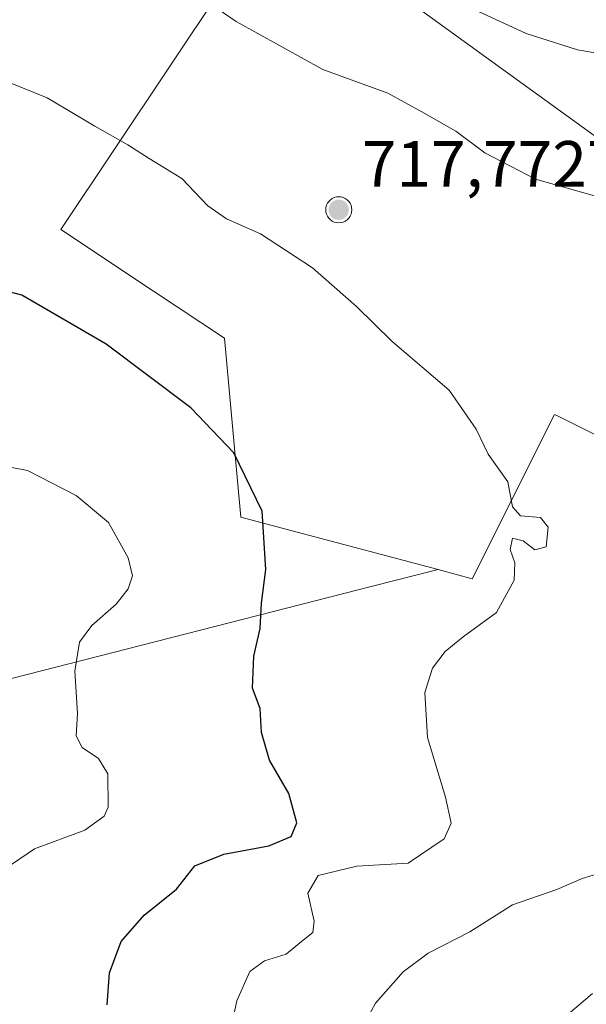
# Model space of a CAD drawing. Units: metres. Extents: x 607556 to 611008, y 4722327 to 4724694.
# Drawn here: x 609386 to 609472, y 4722596 to 4722747 of the extents above; entities that cross this region are included whole.
import ezdxf

# ---------------------------------------------------------------- set-up
doc = ezdxf.new("R2010")
doc.units = ezdxf.units.M
doc.header["$MEASUREMENT"] = 0
for name, color, linetype, lineweight in [('Aerogenerador Cxs', 7, 'Continuous', 0), ('Arbolado forestal CxS', 92, 'Continuous', 0), ('Cultivos herbáceos CxS', 92, 'Continuous', 0), ('Curva de nivel maestra', 30, 'Continuous', 30), ('Curva de nivel normal', 30, 'Continuous', 0), ('Instalación de energía eléctrica Cxs', 135, 'Continuous', 0), ('Núcleo urbano CxS', 7, 'Continuous', 0), ('Punto de cota en construcción elevada', 7, 'Continuous', 0), ('Roquedo CxS', 135, 'Continuous', 0), ('Rótulo de punto de cota en construcción', 7, 'Continuous', 0)]:
    doc.layers.add(name, color=color, linetype=linetype, lineweight=lineweight)
doc.styles.add('Style-Arial', font='txt')

# ---------------------------------------------------------------- blocks, each defined once
blk = doc.blocks.new('*U19')
at = {"layer": 'Cultivos herbáceos CxS', "color": 92, "linetype": 'Continuous', "lineweight": 0}
blk.add_polyline3d([(609786.7905000001, 4722694.657500001, 654.8218000000053), (609555.7427000003, 4722688.419299999, 660.2494000000006), (609502.2320999998, 4722708.878699999, 665.7722999999969), (609433.3350000001, 4722758.7917, 659.6111999999994), (609425.1127000004, 4722764.748299999, 659.2504000000044), (609407.8397000004, 4722789.462900001, 656.0442000000039), (609408.6015999997, 4722799.8289, 654.373900000006), (609401.4411000004, 4722829.0637, 652.9152000000031), (609401.0796999997, 4722851.899499999, 652.5099999999948)], dxfattribs=at)
blk = doc.blocks.new('5PANOT')
at = {"layer": 'Roquedo CxS', "linetype": 'Continuous', "lineweight": 0}
h = blk.add_hatch(color=1, dxfattribs=at)
edge = h.paths.add_edge_path()
edge.add_arc((0, 0), 0.1559999991919335, 270, 630)

msp = doc.modelspace()

# ---------------------------------------------------------------- linework, layer by layer
at = {"layer": 'Aerogenerador Cxs', "color": 7, "linetype": 'Continuous', "lineweight": 0}
msp.add_polyline3d([(609434.5828999998, 4722720.176700001, 714.5295000000042), (609434.9302000003, 4722720.146299999, 715.8491000000067), (609435.2669000002, 4722720.056100001, 717.1512999999978), (609435.5828999998, 4722719.9088, 718.318499999994), (609435.8685, 4722719.708799999, 719.2565000000033), (609436.1150000002, 4722719.462300001, 719.905700000003), (609436.3150000004, 4722719.176700001, 720.2467000000034), (609436.4622999998, 4722718.8607, 720.2997000000032), (609436.5525000002, 4722718.524, 720.1218999999984), (609436.5828999998, 4722718.176700001, 719.7970999999961), (609436.5525000002, 4722717.829399999, 719.4244999999937), (609436.4622999998, 4722717.492699999, 719.0696000000025), (609436.3150000004, 4722717.176700001, 717.2507999999943), (609436.1150000002, 4722716.891100001, 715.5133999999962), (609435.8685, 4722716.6446, 713.8913999999932), (609435.5828999998, 4722716.444599999, 712.4334999999992), (609435.2669000002, 4722716.297300001, 711.2038000000031), (609434.9302000003, 4722716.2071, 710.2747999999993), (609434.5828999998, 4722716.176700001, 709.7219999999944), (609434.2356000004, 4722716.2071, 709.6174000000028), (609433.8989000004, 4722716.297300001, 710.0181000000011), (609433.5828999998, 4722716.444599999, 710.959799999997), (609433.2972999997, 4722716.6446, 712.4502999999969), (609433.0508000003, 4722716.891100001, 714.4621999999946), (609432.8508000001, 4722717.176700001, 716.9349999999977), (609432.7034999998, 4722717.492699999, 719.7746000000043), (609432.6133000003, 4722717.829399999, 718.3098999999929), (609432.5828999998, 4722718.176700001, 716.6536999999954), (609432.6133000003, 4722718.524, 715.045299999998), (609432.7034999998, 4722718.8607, 713.623000000007), (609432.8508000001, 4722719.176700001, 712.5081999999966), (609433.0508000003, 4722719.462300001, 711.7936000000045), (609433.2972999997, 4722719.708799999, 711.531799999997), (609433.5828999998, 4722719.9088, 711.7305999999954), (609433.8989000004, 4722720.056100001, 712.3534000000074), (609434.2356000004, 4722720.146299999, 713.3221999999951)], close=True, dxfattribs=at)
msp.add_polyline3d([(609434.5828999998, 4722720.176700001, 714.5295000000042), (609434.9302000003, 4722720.146299999, 715.8491000000067), (609435.2669000002, 4722720.056100001, 717.1512999999978), (609435.5828999998, 4722719.9088, 718.318499999994), (609435.8685, 4722719.708799999, 719.2565000000033), (609436.1150000002, 4722719.462300001, 719.905700000003), (609436.3148999996, 4722719.176700001, 720.246499999994), (609436.4622999998, 4722718.8608, 720.2997999999934), (609436.5525000002, 4722718.524, 720.1218999999984), (609436.5828999998, 4722718.176700001, 719.7970999999961), (609436.5525000002, 4722717.829399999, 719.4244999999937), (609436.4622999998, 4722717.492699999, 719.0696000000025), (609436.3148999996, 4722717.176700001, 717.2507999999943), (609436.1150000002, 4722716.891100001, 715.5133999999962), (609435.8685, 4722716.6446, 713.8913999999932), (609435.5828999998, 4722716.444700001, 712.4342000000034), (609435.2669000002, 4722716.297300001, 711.2038000000031), (609434.9302000003, 4722716.2071, 710.2747999999993), (609434.5828999998, 4722716.176700001, 709.7219999999944), (609434.2356000004, 4722716.2071, 709.6174000000028), (609433.8987999996, 4722716.297300001, 710.0179999999964), (609433.5828999998, 4722716.444700001, 710.960699999996), (609433.2972999997, 4722716.6446, 712.4502999999969), (609433.0508000003, 4722716.891100001, 714.4621999999946), (609432.8508000001, 4722717.176700001, 716.9349999999977), (609432.7034999998, 4722717.492699999, 719.7746000000043), (609432.6133000003, 4722717.829399999, 718.3098999999929), (609432.5828999998, 4722718.176700001, 716.6536999999954), (609432.6133000003, 4722718.524, 715.045299999998), (609432.7034999998, 4722718.8608, 713.6226000000024), (609432.8508000001, 4722719.176700001, 712.5081999999966), (609433.0508000003, 4722719.462300001, 711.7936000000045), (609433.2972999997, 4722719.708799999, 711.531799999997), (609433.5828999998, 4722719.9088, 711.7305999999954), (609433.8987999996, 4722720.056100001, 712.3530000000028), (609434.2356000004, 4722720.146299999, 713.3221999999951), (609434.5828999998, 4722720.176700001, 714.5295000000042)], dxfattribs=at)
at = {"layer": 'Arbolado forestal CxS', "color": 92, "linetype": 'Continuous', "lineweight": 0}
for points in [[(609401.0796999997, 4722851.899499999, 652.5099999999948), (609401.4411000004, 4722829.0637, 652.9152000000031), (609408.6015999997, 4722799.8289, 654.373900000006), (609407.8397000004, 4722789.462900001, 656.0442000000039), (609425.1127000004, 4722764.748299999, 659.2504000000044), (609392.0657000003, 4722715.174100001, 672.7243000000017), (609406.2471000003, 4722705.718499999, 672.6107000000047), (609417.0802999996, 4722698.495300001, 672.5942000000068), (609418.5311000004, 4722682.773700001, 674.8885000000009), (609419.6073000003, 4722671.1097, 675.742499999993), (609428.2008999997, 4722668.817299999, 674.3196000000025), (609449.7786999998, 4722663.0615, 671.8233999999939), (609439.7487000005, 4722660.502699999, 672.7038999999932), (609378.0707, 4722644.767899999, 682.3791999999958)], [(609425.1127000004, 4722764.748299999, 659.2504000000044), (609392.0657000003, 4722715.174100001, 672.7243000000017), (609406.2471000003, 4722705.718499999, 672.6107000000047), (609417.0802999996, 4722698.495300001, 672.5942000000068), (609418.5311000004, 4722682.773700001, 674.8885000000009), (609419.6073000003, 4722671.1097, 675.742499999993), (609428.2008999997, 4722668.817299999, 674.3196000000025), (609449.7786999998, 4722663.0615, 671.8233999999939)], [(609329.7477000002, 4722569.9135, 691.3484999999928), (609352.3157000003, 4722604.178300001, 684.3531999999977), (609359.4892999995, 4722625.569900001, 686.0302999999985), (609378.0707, 4722644.767899999, 682.3791999999958), (609439.7487000005, 4722660.502699999, 672.7038999999932), (609449.7786999998, 4722663.0615, 671.8233999999939), (609455.0175000001, 4722661.664100001, 670.9413000000059), (609467.5559, 4722686.740300001, 668.9064999999973), (609467.5948999999, 4722686.818299999, 668.8993999999948), (609467.6089000005, 4722686.8463, 668.8968000000023), (609468.0538999997, 4722686.6237, 668.8629999999976), (609515.6322999997, 4722662.8347, 663.8212000000058), (609520.4880999997, 4722660.4067, 662.7592000000004), (609521.9380999999, 4722657.842300001, 662.3181999999942), (609530.2824999997, 4722643.0865, 658.9419000000053), (609531.3466999996, 4722641.204700001, 658.4021000000066), (609531.6584999999, 4722639.7841, 658.0881999999983), (609533.3249000004, 4722632.192100001, 656.7736000000004), (609538.4287, 4722608.940099999, 654.2863999999972), (609522.6047, 4722594.847300001, 653.6946999999927)], [(609449.7786999998, 4722663.0615, 671.8233999999939), (609455.0175000001, 4722661.664100001, 670.9413000000059), (609467.5559, 4722686.740300001, 668.9064999999973), (609467.5948999999, 4722686.818299999, 668.8993999999948), (609467.6089000005, 4722686.8463, 668.8968000000023), (609468.0538999997, 4722686.6237, 668.8629999999976), (609515.6322999997, 4722662.8347, 663.8212000000058), (609520.4880999997, 4722660.4067, 662.7592000000004), (609521.9380999999, 4722657.842300001, 662.3181999999942), (609530.2824999997, 4722643.0865, 658.9419000000053), (609531.3466999996, 4722641.204700001, 658.4021000000066), (609531.6584999999, 4722639.7841, 658.0881999999983), (609533.3249000004, 4722632.192100001, 656.7736000000004), (609538.4287, 4722608.940099999, 654.2863999999972)], [(609449.7786999998, 4722663.0615, 671.8233999999939), (609439.7487000005, 4722660.502699999, 672.7038999999932), (609378.0707, 4722644.767899999, 682.3791999999958), (609359.4892999995, 4722625.569900001, 686.0302999999985)], [(609449.7786999998, 4722663.0615, 671.8233999999939), (609439.7487000005, 4722660.502699999, 672.7038999999932), (609378.0707, 4722644.767899999, 682.3791999999958), (609359.4892999995, 4722625.569900001, 686.0302999999985)]]:
    msp.add_polyline3d(points, dxfattribs=at)
at = {"layer": 'Cultivos herbáceos CxS', "color": 92, "linetype": 'Continuous', "lineweight": 0}
msp.add_polyline3d([(609425.1127000004, 4722764.748299999, 659.2504000000044), (609433.3350000001, 4722758.7917, 659.6111999999994), (609502.2320999998, 4722708.878699999, 665.7722999999969), (609555.7427000003, 4722688.419299999, 660.2494000000006), (609786.7905000001, 4722694.657500001, 654.8218000000053), (609805.9759000001, 4722671.1099, 649.5191999999952), (609784.7304999996, 4722653.7961, 647.9223000000056), (609681.6454999996, 4722642.7773, 651.9293999999937), (609661.8705000002, 4722629.031500001, 651.7470999999932), (609639.1047, 4722623.091700001, 651.8646000000008), (609621.0535000004, 4722618.3859, 649.7321999999986), (609584.8574000001, 4722608.940099999, 651.0420000000013), (609538.4287, 4722608.940099999, 654.2863999999972)], dxfattribs=at)
at = {"layer": 'Curva de nivel maestra', "color": 30, "linetype": 'Continuous', "lineweight": 30, "elevation": 675, "flags": 128}
msp.add_lwpolyline([(609399.1200000001, 4722596.390100001), (609399.5, 4722601.290100001), (609401.2999999998, 4722606.120100001), (609404.8300000001, 4722610.120100001), (609409.7300000006, 4722614.120100001), (609412.54, 4722617.690099999), (609417.0199999996, 4722619.5001), (609423.9000000004, 4722620.780099999), (609427.2999999998, 4722622.1601), (609428.1699999999, 4722624.290100001), (609426.9699999997, 4722628.780099999), (609423.9900000002, 4722633.880100001), (609422.7800000003, 4722638.120100001), (609422.54, 4722641.8101), (609421.4100000003, 4722644.880100001), (609421.5899999999, 4722649.800100001), (609422.54, 4722654.0601), (609422.7800000003, 4722657.920100001), (609423.4000000004, 4722663.0601), (609422.8799999999, 4722672.040100001), (609418.54, 4722680.950099999), (609411.9699999997, 4722687.860099999), (609399, 4722697.600099999), (609386.0999999996, 4722705.120100001), (609378.75, 4722706.9801)], dxfattribs=at)
at = {"layer": 'Curva de nivel normal', "color": 30, "linetype": 'Continuous', "lineweight": 0, "flags": 128}
for points, elevation in [([(609474.4600000001, 4722720.100099999), (609464.6900000004, 4722722.890100001), (609456.9400000004, 4722726.9101), (609452.4800000006, 4722730.2301), (609447.2800000003, 4722733.190099999), (609442.1200000001, 4722736.020099999), (609432.1399999997, 4722739.670100001), (609418.9000000004, 4722747.040100001), (609412.5999999996, 4722751.350099999)], 665), ([(609477.3799999999, 4722741.620100001), (609471.1299999999, 4722742.700099999), (609463.29, 4722745.1801), (609449.2199999997, 4722751.720100001)], 660), ([(609417.5300000003, 4722590.030099999), (609418.9800000006, 4722597.0101), (609420.9900000002, 4722601.520099999), (609423.2400000002, 4722603.130100001), (609426.5499999998, 4722604.1801), (609428.8799999999, 4722606.110099999), (609430.5999999996, 4722607.4901), (609430.8399999999, 4722609.2401), (609429.8700000001, 4722613.5101), (609431.4500000002, 4722616.210100001), (609437.3399999999, 4722617.6601), (609445.2199999997, 4722618.120100001), (609450.7300000006, 4722621.8301), (609451.7699999996, 4722624.2301), (609450.9400000004, 4722628.2301), (609448.1799999997, 4722637.350099999), (609447.7599999999, 4722644.2501), (609448.9400000004, 4722647.9901), (609450.8600000005, 4722650.530099999), (609453.6299999999, 4722652.780099999), (609458.7100000001, 4722656.5101), (609461.4500000002, 4722661.440099999), (609461.54, 4722664.110099999), (609460.7999999998, 4722666.1501), (609461.1600000003, 4722667.880100001), (609462.8200000003, 4722667.4901), (609464.5899999999, 4722666.0801), (609466.3099999996, 4722666.5601), (609466.6200000001, 4722669.590100001), (609465.4400000004, 4722671.020099999), (609462.4100000003, 4722671.290100001), (609461.1799999997, 4722672.670100001), (609460.4699999997, 4722676.5001), (609457.4600000001, 4722680.7601), (609455.6200000001, 4722684.590100001), (609451.5, 4722690.540100001), (609442.7800000003, 4722698.0101), (609437.2800000003, 4722703.370100001), (609430.5599999996, 4722709.2601), (609422.6299999999, 4722714.5101), (609417.4000000004, 4722716.780099999), (609414.5499999998, 4722718.780099999), (609410.5599999996, 4722722.9801), (609405.5800000001, 4722726.0101), (609402.3200000003, 4722728.130100001), (609397.25, 4722731.0001), (609389.9699999997, 4722735.3201), (609379.2000000002, 4722739.670100001)], 670), ([(609383.4000000004, 4722617.120100001), (609388.0199999996, 4722620.290100001), (609395.7100000001, 4722623.130100001), (609398.6600000003, 4722625.290100001), (609399.29, 4722626.700099999), (609399.2300000006, 4722631.7601), (609397.7999999998, 4722634.1501), (609395.3099999996, 4722635.8101), (609394.4199999999, 4722637.610099999), (609394.5999999996, 4722641.0001), (609394.2100000001, 4722647.4901), (609394.9299999997, 4722651.9301), (609396.7999999998, 4722654.4801), (609400.5300000003, 4722657.780099999), (609402.3799999999, 4722660.110099999), (609403.0300000003, 4722662.100099999), (609402.3399999999, 4722664.850099999), (609399.3600000005, 4722670.280099999), (609394.4100000003, 4722674.4301), (609386.9699999997, 4722678.2301), (609376.8899999997, 4722680.110099999)], 680), ([(609438.2100000001, 4722593.0001), (609440.2300000006, 4722596.6801), (609444.4299999997, 4722601.450099999), (609448.2800000003, 4722604.3101), (609454.6500000004, 4722607.590100001), (609461.1900000004, 4722611.7401), (609467.9400000004, 4722614.050100001), (609471.8300000001, 4722615.7601), (609475.2000000002, 4722616.790100001)], 665), ([(609468.6500000004, 4722594.120100001), (609473.4100000003, 4722598.120100001)], 660)]:
    msp.add_lwpolyline(points, dxfattribs=dict(at, elevation=elevation))
at = {"layer": 'Instalación de energía eléctrica Cxs', "color": 135, "linetype": 'Continuous', "lineweight": 0}
for points in [[(609639.1047, 4722623.091700001, 654.196100000001), (609621.0535000004, 4722618.3859, 651.8696000000054), (609584.8573000003, 4722608.940099999, 657.8503000000055), (609538.4287, 4722608.940099999, 654.1904999999971), (609533.3249000004, 4722632.192100001, 658.4621999999945), (609531.6584999999, 4722639.7841, 660.25), (609531.3466999996, 4722641.204700001, 660.5510000000068), (609530.2824999997, 4722643.0865, 661.5935000000027), (609521.9380999999, 4722657.842300001, 663.1766000000061), (609520.4880999997, 4722660.4067, 663.6857000000019), (609515.6322999997, 4722662.8347, 665.8794999999955), (609468.0538999997, 4722686.6237, 670.2929000000004), (609467.6089000005, 4722686.8463, 670.2253000000055), (609467.5948999999, 4722686.818299999, 670.2537000000011), (609467.5559, 4722686.740300001, 670.332899999994), (609455.0175000001, 4722661.664100001, 672.1628000000055), (609449.7786999998, 4722663.0615, 672.3932999999961), (609428.2008999997, 4722668.817299999, 674.8217000000004), (609419.6073000003, 4722671.1097, 676.2986999999994), (609418.5311000004, 4722682.773700001, 675.3638000000064), (609417.0802999996, 4722698.495300001, 673.0865000000049), (609406.2471000003, 4722705.718499999, 673.7102000000014), (609392.0657000003, 4722715.174100001, 673.4787000000069), (609425.1127000004, 4722764.748299999, 661.888300000006)], [(609536.4133000001, 4722618.1217, 655.093200000003), (609533.3249000004, 4722632.192100001, 658.4621999999945), (609531.6584999999, 4722639.7841, 660.25), (609531.3466999996, 4722641.204700001, 660.5510000000068), (609530.2824999997, 4722643.0865, 661.5935000000027), (609521.9380999999, 4722657.842300001, 663.1766000000061), (609520.4880999997, 4722660.4067, 663.6857000000019), (609515.6322999997, 4722662.8347, 665.8794999999955), (609468.0538999997, 4722686.6237, 670.2929000000004), (609467.6089000005, 4722686.8463, 670.2253000000055), (609467.5948999999, 4722686.818299999, 670.2537000000011), (609467.5559, 4722686.740300001, 670.332899999994), (609455.0175000001, 4722661.664100001, 672.1628000000055), (609449.7786999998, 4722663.0615, 672.3932999999961), (609428.2008999997, 4722668.817299999, 674.8217000000004), (609419.6073000003, 4722671.1097, 676.2986999999994), (609418.5311000004, 4722682.773700001, 675.3638000000064), (609417.0802999996, 4722698.495300001, 673.0865000000049), (609406.2471000003, 4722705.718499999, 673.7102000000014), (609392.0657000003, 4722715.174100001, 673.4787000000069), (609425.1127000004, 4722764.748299999, 661.888300000006), (609433.3349000001, 4722758.7917, 661.2449999999953), (609502.2320999998, 4722708.878699999, 666.375)], [(609433.3349000001, 4722758.7917, 661.2449999999953), (609502.2320999998, 4722708.878699999, 666.375), (609555.7427000003, 4722688.419299999, 660.9018000000069), (609786.7905000001, 4722694.657500001, 656.4015000000073)]]:
    msp.add_polyline3d(points, dxfattribs=at)
at = {"layer": 'Núcleo urbano CxS', "color": 7, "linetype": 'Continuous', "lineweight": 0}
for points in [[(609639.1047, 4722623.091700001, 651.8646000000008), (609621.0535000004, 4722618.3859, 649.7321999999986), (609584.8574000001, 4722608.940099999, 651.0420000000013), (609538.4287, 4722608.940099999, 654.2863999999972), (609533.3249000004, 4722632.192100001, 656.7736000000004), (609531.6584999999, 4722639.7841, 658.0881999999983), (609531.3466999996, 4722641.204700001, 658.4021000000066), (609530.2824999997, 4722643.0865, 658.9419000000053), (609521.9380999999, 4722657.842300001, 662.3181999999942), (609520.4880999997, 4722660.4067, 662.7592000000004), (609515.6322999997, 4722662.8347, 663.8212000000058), (609468.0538999997, 4722686.6237, 668.8629999999976), (609467.6089000005, 4722686.8463, 668.8968000000023), (609467.5948999999, 4722686.818299999, 668.8993999999948), (609467.5559, 4722686.740300001, 668.9064999999973), (609455.0175000001, 4722661.664100001, 670.9413000000059), (609449.7786999998, 4722663.0615, 671.8233999999939), (609428.2008999997, 4722668.817299999, 674.3196000000025), (609419.6073000003, 4722671.1097, 675.742499999993), (609418.5311000004, 4722682.773700001, 674.8885000000009), (609417.0802999996, 4722698.495300001, 672.5942000000068), (609406.2471000003, 4722705.718499999, 672.6107000000047), (609392.0657000003, 4722715.174100001, 672.7243000000017), (609425.1127000004, 4722764.748299999, 659.2504000000044)], [(609425.1127000004, 4722764.748299999, 659.2504000000044), (609392.0657000003, 4722715.174100001, 672.7243000000017), (609406.2471000003, 4722705.718499999, 672.6107000000047), (609417.0802999996, 4722698.495300001, 672.5942000000068), (609418.5311000004, 4722682.773700001, 674.8885000000009), (609419.6073000003, 4722671.1097, 675.742499999993), (609428.2008999997, 4722668.817299999, 674.3196000000025), (609449.7786999998, 4722663.0615, 671.8233999999939)], [(609425.1127000004, 4722764.748299999, 659.2504000000044), (609433.3350000001, 4722758.7917, 659.6111999999994), (609502.2320999998, 4722708.878699999, 665.7722999999969), (609555.7427000003, 4722688.419299999, 660.2494000000006), (609786.7905000001, 4722694.657500001, 654.8218000000053), (609805.9759000001, 4722671.1099, 649.5191999999952), (609784.7304999996, 4722653.7961, 647.9223000000056), (609681.6454999996, 4722642.7773, 651.9293999999937), (609661.8705000002, 4722629.031500001, 651.7470999999932), (609639.1047, 4722623.091700001, 651.8646000000008), (609621.0535000004, 4722618.3859, 649.7321999999986), (609584.8574000001, 4722608.940099999, 651.0420000000013), (609538.4287, 4722608.940099999, 654.2863999999972)], [(609433.3350000001, 4722758.7917, 659.6111999999994), (609502.2320999998, 4722708.878699999, 665.7722999999969), (609555.7427000003, 4722688.419299999, 660.2494000000006), (609786.7905000001, 4722694.657500001, 654.8218000000053)], [(609449.7786999998, 4722663.0615, 671.8233999999939), (609455.0175000001, 4722661.664100001, 670.9413000000059), (609467.5559, 4722686.740300001, 668.9064999999973), (609467.5948999999, 4722686.818299999, 668.8993999999948), (609467.6089000005, 4722686.8463, 668.8968000000023), (609468.0538999997, 4722686.6237, 668.8629999999976), (609515.6322999997, 4722662.8347, 663.8212000000058), (609520.4880999997, 4722660.4067, 662.7592000000004), (609521.9380999999, 4722657.842300001, 662.3181999999942), (609530.2824999997, 4722643.0865, 658.9419000000053), (609531.3466999996, 4722641.204700001, 658.4021000000066), (609531.6584999999, 4722639.7841, 658.0881999999983), (609533.3249000004, 4722632.192100001, 656.7736000000004), (609538.4287, 4722608.940099999, 654.2863999999972)]]:
    msp.add_polyline3d(points, dxfattribs=at)

# ---------------------------------------------------------------- block references
at = {"layer": 'Cultivos herbáceos CxS', "color": 92, "linetype": 'Continuous', "lineweight": 0}
msp.add_blockref('*U19', (0, 0), dxfattribs=at)
at = {"layer": 'Punto de cota en construcción elevada', "color": 7, "linetype": 'Continuous', "lineweight": 0, "xscale": 10, "yscale": 10, "zscale": 10}
msp.add_blockref('5PANOT', (609434.5828999998, 4722718.176700001, 717.7727000000014), dxfattribs=at)

# ---------------------------------------------------------------- texts
at = {"layer": 'Rótulo de punto de cota en construcción', "color": 7, "linetype": 'Continuous', "lineweight": 0, "style": 'Style-Arial'}
msp.add_text('717,7727', height=7.000000000000002, dxfattribs=at).set_placement((609438.1107000001, 4722721.704500001))

doc.saveas('drawing.dxf')
